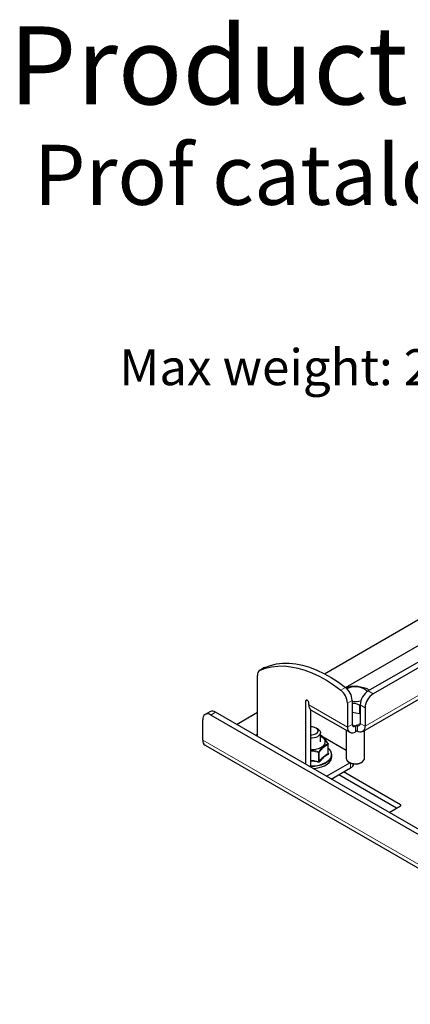
# Model space of a CAD drawing. Units: millimetres. Extents: x 4 to 206, y 14 to 256.
# Drawn here: x 115 to 150, y 170 to 256 of the extents above; entities that cross this region are included whole.
import ezdxf

# ---------------------------------------------------------------- set-up
doc = ezdxf.new("R2010")
doc.units = ezdxf.units.MM
doc.layers.add('MAATENTEKST', color=7, linetype='Continuous')
doc.styles.add('SLDTEXTSTYLE0', font='TXT', dxfattribs={"width": 0.75})
doc.styles.add('SLDTEXTSTYLE1', font='TXT', dxfattribs={"width": 0.690476})

msp = doc.modelspace()

# ---------------------------------------------------------------- linework, layer by layer
at = {"color": 7, "linetype": 'Continuous', "lineweight": 30}
for p, q in [((143.968751, 197.462753), (173.685388, 214.617803)), ((176.513816, 214.781536), (145.966803, 197.14712)), ((176.93808, 214.536614), (146.391067, 196.902198)), ((142.105523, 198.67183), (165.765793, 212.330613)), ((145.476813, 193.586527), (177.438039, 212.03735)), ((136.840141, 199.207423), (136.415876, 198.9625)), ((136.840141, 199.207423), (136.869652, 199.222558)), ((136.208729, 193.1455), (136.208729, 198.504656)), ((140.45137, 196.248699), (140.45137, 190.696275)), ((144.55259, 196.321672), (144.55259, 194.207653)), ((132.031815, 195.317669), (131.607551, 195.072746)), ((170.715541, 173.225141), (132.531773, 195.268161)), ((134.370666, 194.206592), (136.208729, 195.267683)), ((140.734212, 195.92211), (140.734212, 196.085418)), ((140.875635, 195.513827), (140.875635, 190.451353)), ((140.941359, 195.464265), (144.335473, 193.504886)), ((144.128325, 196.076749), (144.128325, 193.96273)), ((144.552589, 195.270119), (145.209074, 195.164399)), ((145.262556, 195.940292), (145.209074, 195.899953)), ((145.209074, 195.899953), (145.209074, 195.164399)), ((145.259697, 195.922375), (145.259697, 194.289294)), ((145.68396, 195.677453), (145.68396, 194.044372)), ((131.400403, 192.818512), (131.400403, 194.614902)), ((170.291277, 172.980219), (132.10751, 195.023239)), ((145.209074, 195.164399), (145.259696, 195.19303)), ((141.526265, 193.79852), (141.38482, 193.880201)), ((144.035432, 193.678096), (144.035432, 191.202438)), ((144.976854, 194.125959), (144.835432, 194.044318)), ((144.976854, 193.636034), (144.835432, 193.554393)), ((144.976854, 194.125959), (144.976854, 193.636034)), ((145.635432, 191.202438), (145.635432, 193.678096)), ((136.208729, 193.308304), (136.067721, 193.226902)), ((141.760488, 192.655469), (141.760488, 193.47201)), ((141.780502, 193.249529), (141.780909, 193.249307)), ((141.786325, 193.247132), (141.780909, 193.249307)), ((144.035431, 191.892475), (141.991253, 193.072554)), ((131.607551, 192.360667), (171.205531, 169.50124)), ((142.448873, 191.644487), (142.448873, 192.450168)), ((142.454861, 191.659067), (142.469036, 191.637785)), ((142.750488, 191.349004), (142.750488, 191.515229)), ((142.290192, 189.634746), (144.354921, 190.826688)), ((142.714526, 189.389784), (144.411168, 190.369235)), ((144.269655, 190.875928), (144.354521, 190.826919)), ((145.316342, 190.82692), (145.401209, 190.875928)), ((148.45575, 186.825984), (143.364581, 189.765053)), ((148.809373, 187.111766), (143.788914, 190.010015)), ((147.805694, 186.450715), (148.809372, 187.030125))]:
    msp.add_line(p, q, dxfattribs=at)
at = {"color": 7, "linetype": 'Continuous', "lineweight": 0}
for p, q in [((177.645186, 212.495195), (145.68396, 194.044372)), ((136.869652, 199.222558), (136.445388, 198.977635)), ((143.542169, 197.219638), (143.966434, 197.464561)), ((145.966803, 197.14712), (146.391067, 196.902198)), ((140.592814, 196.330354), (140.45137, 196.248699)), ((144.55259, 196.321672), (144.128325, 196.076749)), ((132.531773, 195.268161), (132.10751, 195.023239)), ((144.128325, 193.96273), (140.734212, 195.92211)), ((145.68396, 195.677453), (145.259697, 195.922375)), ((144.128325, 193.96273), (144.55259, 194.207653)), ((144.552589, 194.2076), (144.835432, 194.044318)), ((144.835432, 194.044318), (144.835432, 193.554393)), ((145.259696, 194.289241), (144.976854, 194.125959)), ((145.259697, 194.289294), (145.68396, 194.044372)), ((131.400403, 192.818512), (170.998383, 169.959085)), ((142.438631, 191.631015), (142.438631, 192.430811)), ((141.584594, 190.93034), (141.584594, 191.730137)), ((141.638509, 191.745336), (141.638509, 190.945539)), ((144.411168, 190.369235), (144.411168, 190.797675)), ((148.809373, 187.111766), (148.809373, 187.030125))]:
    msp.add_line(p, q, dxfattribs=at)
at = {"color": 7, "linetype": 'Continuous', "lineweight": 30, "flags": 128}
for points in [[(136.869652, 199.222558), (137.360081, 199.407253), (137.879479, 199.531484), (138.42493, 199.594551), (138.993367, 199.596101), (139.581595, 199.536125), (140.186309, 199.414959), (140.80411, 199.233286), (141.431527, 198.992125), (142.065033, 198.692833), (142.701068, 198.337091), (143.336058, 197.926898), (143.966434, 197.464561)], [(136.445388, 198.977635), (136.935816, 199.16233), (137.455214, 199.286561), (138.000665, 199.349628), (138.569102, 199.351178), (139.15733, 199.291202), (139.762044, 199.170036), (140.379845, 198.988363), (141.007262, 198.747202), (141.640768, 198.44791), (142.276803, 198.092168), (142.911793, 197.681975), (143.542169, 197.219638)], [(145.881887, 197.09219), (145.876238, 197.100833), (145.755663, 197.233155), (145.585477, 197.345857), (145.374856, 197.432864), (145.135155, 197.489486), (144.879295, 197.512669), (144.621071, 197.501165), (144.374403, 197.455593), (144.152589, 197.37841), (144.094349, 197.350507)], [(141.384752, 193.390396), (141.495091, 193.478068), (141.5531, 193.581133), (141.5531, 193.689503), (141.495091, 193.792568), (141.384752, 193.88024), (141.232882, 193.943938), (141.054348, 193.977426), (140.875635, 193.97821)], [(141.526265, 193.79852), (141.629432, 193.725301), (141.723002, 193.61172), (141.76002, 193.487777), (141.73774, 193.362665), (141.657816, 193.245662), (141.526172, 193.145447)], [(141.760487, 193.171811), (141.83569, 193.129415), (141.996434, 193.005105), (142.105231, 192.863262), (142.156625, 192.711), (142.148041, 192.555953), (142.079907, 192.405897), (141.95564, 192.268355), (141.781474, 192.150225), (141.566139, 192.057429), (141.320433, 191.994623), (141.05668, 191.964953), (140.875634, 191.964458)], [(141.104858, 190.319025), (141.221336, 190.32669), (141.542296, 190.371767), (141.843441, 190.450122), (142.11452, 190.559087), (142.346298, 190.694953), (142.530887, 190.853092), (142.661995, 191.028118), (142.735161, 191.214071), (142.750488, 191.349004)], [(144.035432, 191.202438), (144.060611, 191.087483), (144.143067, 190.971067), (144.276874, 190.871812), (144.452104, 190.797076), (144.655766, 190.752405), (144.872753, 190.74111), (145.086972, 190.764031), (145.282534, 190.819466), (145.444938, 190.903303), (145.562137, 191.009327), (145.62544, 191.129672), (145.635432, 191.202438)]]:
    msp.add_lwpolyline(points, dxfattribs=at)
at = {"color": 7, "linetype": 'Continuous', "lineweight": 0, "flags": 128}
msp.add_lwpolyline([(142.750488, 191.515229), (142.735161, 191.380296), (142.661995, 191.194343), (142.530887, 191.019317), (142.346298, 190.861179), (142.11452, 190.725313), (141.843441, 190.616348), (141.542296, 190.537992), (141.221336, 190.492915), (140.891494, 190.482653), (140.875634, 190.483046)], dxfattribs=at)
at = {"color": 7, "linetype": 'Continuous', "lineweight": 30}
for centre, radius, start, end in [((136.690729, 198.55918), 0.485074, 120.38320302, 186.45395251), ((142.566499, 195.997487), 1.563836, 2.90524181, 51.39885178), ((142.990764, 196.24241), 1.563836, 2.90524181, 51.39885178), ((146.794913, 195.852515), 1.536805, 122.60550713, 177.39454202), ((140.537585, 196.262685), 0.087342, 50.79679763, 189.21395413), ((140.427171, 196.071448), 0.307358, 2.60514822, 57.39460545), ((144.834391, 198.090857), 1.865919, 261.31364661, 285.10782119), ((147.219176, 195.607593), 1.536805, 122.60550713, 177.39454202), ((132.238854, 194.85928), 0.502976, 54.38246657, 114.30716211), ((141.212498, 195.862723), 0.481959, 172.92195723, 235.76588396), ((131.831478, 194.684829), 0.436709, 50.79685655, 189.21396914), ((144.5594, 193.892804), 0.43671, 170.78612359, 309.20312466), ((144.725019, 194.179682), 0.174683, 170.78560139, 309.20346202), ((145.087267, 194.261323), 0.174684, 230.79672138, 9.21403037), ((145.252886, 193.974444), 0.436709, 230.79677687, 9.21404881), ((131.888255, 192.763453), 0.490949, 173.56079696, 235.12705853), ((140.966802, 194.190512), 0.9027, 264.20354514, 297.58085197), ((140.968101, 194.220711), 1.21146, 265.62254607, 297.42968085), ((141.760609, 193.192923), 0.06, 64.62045408, 70.63664425), ((142.424608, 192.467196), 0.020517, 32.52517285, 88.58783356), ((142.388874, 192.450167), 0.06, 360, 27.88247697), ((141.993144, 191.483568), 0.758005, 2.39390381, 53.04255134), ((141.063219, 192.736377), 2.199201, 265.10691935, 311.20130813), ((144.835431, 191.726679), 1.020217, 241.87605397, 298.12401849), ((144.187298, 190.846574), 0.527229, 295.1263475, 346.09464901), ((148.793879, 187.070946), 0.043662, 290.78357866, 69.21568187)]:
    msp.add_arc(centre, radius, start, end, dxfattribs=at)
at = {"color": 7, "linetype": 'Continuous', "lineweight": 0}
for centre, radius, start, end in [((141.257234, 191.881455), 0.360641, 335.19190192, 344.46049897), ((141.554353, 191.707516), 0.092264, 24.19871508, 56.93435725), ((142.370114, 192.444586), 0.069889, 348.63299692, 38.09684172), ((142.423359, 192.45128), 0.025538, 306.72801221, 357.50440295), ((142.024145, 191.561811), 0.684369, 315.44930464, 51.63910003), ((142.227913, 190.741297), 0.67052, 163.62423644, 169.19978573), ((141.591078, 191.810365), 0.080489, 265.37975814, 306.10683527), ((141.722401, 190.970461), 0.087515, 196.54503045, 237.33005775), ((142.510299, 191.622508), 0.07217, 173.23097721, 226.77337913), ((142.469137, 191.668814), 0.031029, 229.23013152, 269.81404811)]:
    msp.add_arc(centre, radius, start, end, dxfattribs=at)
at = {"color": 7, "linetype": 'Continuous', "lineweight": 30}
for points, knots in [([(144.027422, 197.401854), (144.049705, 197.41491), (144.1963, 197.500802), (144.339964, 197.542874), (144.461791, 197.57855)], [0, 0, 0, 0, 0.1520048195, 1, 1, 1, 1]), ([(144.461791, 197.57855), (144.616049, 197.580406), (144.929018, 197.584172), (145.419925, 197.507275), (145.74324, 197.400177), (145.907695, 197.345701)], [0, 0, 0, 0, 0.323207918, 0.655747242, 1, 1, 1, 1]), ([(145.907695, 197.345701), (145.910341, 197.342042), (145.944432, 197.294894), (145.979824, 197.222042), (146.012469, 197.154844)], [0, 0, 0, 0, 0.077603693, 1, 1, 1, 1]), ([(145.209074, 195.899953), (145.054888, 195.954944), (144.838089, 196.032267), (144.616566, 196.064472), (144.552589, 196.073773)], [0, 0, 0, 0, 0.7111939875, 1, 1, 1, 1]), ([(142.425114, 192.487706), (142.407786, 192.518096), (142.320594, 192.67101), (142.174122, 192.865139), (142.000772, 193.067906), (141.875481, 193.194046), (141.804618, 193.235453), (141.780909, 193.249307)], [0, 0, 0, 0, 0.080498499, 0.405056915, 0.64029704, 0.879653687, 1, 1, 1, 1]), ([(142.027281, 193.032975), (142.031392, 193.029645), (142.087769, 192.98397), (142.200567, 192.833829), (142.336655, 192.655133), (142.415541, 192.514085), (142.442789, 192.465366)], [0, 0, 0, 0, 0.029887335, 0.409913851, 0.796178016, 1, 1, 1, 1]), ([(142.448935, 191.642767), (142.448785, 191.642572), (142.44861, 191.642346), (142.448953, 191.64424), (142.449002, 191.644507)], [0, 0, 0, 0, 0.858989723, 1, 1, 1, 1])]:
    msp.add_open_spline(points, degree=3, knots=knots, dxfattribs=at)
at = {"color": 7, "linetype": 'Continuous', "lineweight": 0}
for points, knots in [([(140.875634, 191.908893), (140.944472, 191.906524), (141.132073, 191.900066), (141.379441, 191.859813), (141.548222, 191.803634), (141.604692, 191.784838)], [0, 0, 0, 0, 0.278342308, 0.758554201, 1, 1, 1, 1]), ([(141.584594, 191.730137), (141.415144, 191.773306), (141.181584, 191.832808), (140.941528, 191.838788), (140.875635, 191.840429)], [0, 0, 0, 0, 0.725508942, 1, 1, 1, 1]), ([(141.604692, 191.784838), (141.625049, 191.814218), (141.72748, 191.962052), (141.902021, 192.146827), (142.124295, 192.333288), (142.294455, 192.444473), (142.392358, 192.476868), (142.425114, 192.487706)], [0, 0, 0, 0, 0.080499215, 0.405056906, 0.640297459, 0.879654061, 1, 1, 1, 1]), ([(142.438631, 192.430811), (142.343598, 192.383498), (142.18232, 192.303203), (141.947293, 192.096138), (141.77364, 191.924899), (141.673202, 191.791436), (141.638509, 191.745336)], [0, 0, 0, 0, 0.3597841289, 0.6105797574, 0.8654890036, 1, 1, 1, 1]), ([(140.875635, 191.02365), (140.974534, 191.021122), (141.213844, 191.015002), (141.447501, 190.961646), (141.584594, 190.93034)], [0, 0, 0, 0, 0.413271125, 1, 1, 1, 1]), ([(141.569271, 190.866942), (141.530457, 190.876058), (141.335928, 190.921744), (141.102983, 190.967126), (140.909289, 190.966708), (140.875635, 190.966635)], [0, 0, 0, 0, 0.170779442, 0.855924895, 1, 1, 1, 1]), ([(141.584594, 190.93034), (141.585347, 190.930024), (141.590575, 190.927825), (141.600913, 190.925327), (141.615638, 190.926627), (141.629218, 190.933418), (141.635417, 190.941506), (141.638509, 190.945539)], [0, 0, 0, 0, 0.038516493, 0.267595051, 0.498474435, 0.749878221, 1, 1, 1, 1]), ([(141.638509, 190.945539), (141.730785, 191.052095), (141.918127, 191.268429), (142.190188, 191.494418), (142.361836, 191.588792), (142.438631, 191.631015)], [0, 0, 0, 0, 0.349117046, 0.708796357, 1, 1, 1, 1]), ([(142.46087, 191.569922), (142.438876, 191.558881), (142.328645, 191.503549), (142.140452, 191.381535), (141.897611, 191.160992), (141.74986, 190.985511), (141.67516, 190.896791)], [0, 0, 0, 0, 0.084499344, 0.423500657, 0.70853448, 1, 1, 1, 1]), ([(142.438631, 191.631015), (142.439046, 191.631086), (142.441924, 191.631583), (142.446158, 191.634161), (142.449154, 191.639007), (142.448577, 191.643477), (142.448449, 191.644471)], [0, 0, 0, 0, 0.068255148, 0.474088858, 0.883101954, 1, 1, 1, 1]), ([(142.46087, 191.569922), (142.466744, 191.573906), (142.4785, 191.581881), (142.482954, 191.602317), (142.47811, 191.621948), (142.47123, 191.633957), (142.469036, 191.637785)], [0, 0, 0, 0, 0.291737344, 0.583971525, 0.867375856, 1, 1, 1, 1]), ([(141.569271, 190.866942), (141.581226, 190.864984), (141.605158, 190.861063), (141.639145, 190.868689), (141.662141, 190.882269), (141.672013, 190.893281), (141.67516, 190.896791)], [0, 0, 0, 0, 0.291734055, 0.583974007, 0.867376711, 1, 1, 1, 1])]:
    msp.add_open_spline(points, degree=3, knots=knots, dxfattribs=at)

# ---------------------------------------------------------------- texts
at = {"layer": 'MAATENTEKST'}
for s, insert, char_height, attachment_point, style in [('Product data sheet', (114.344398, 255.720899), 6.87916667, 1, 'SLDTEXTSTYLE0'), ('Prof catalogue PUA9505', (197.445533, 245.286412), 5.29166667, 3, 'SLDTEXTSTYLE0'), ('Max weight: 2 x 80 kg', (124.06181, 227.272147), 3.175, 1, 'SLDTEXTSTYLE1')]:
    msp.add_mtext(s, dxfattribs=dict(at, insert=insert, char_height=char_height, attachment_point=attachment_point, style=style))

doc.saveas('drawing.dxf')
